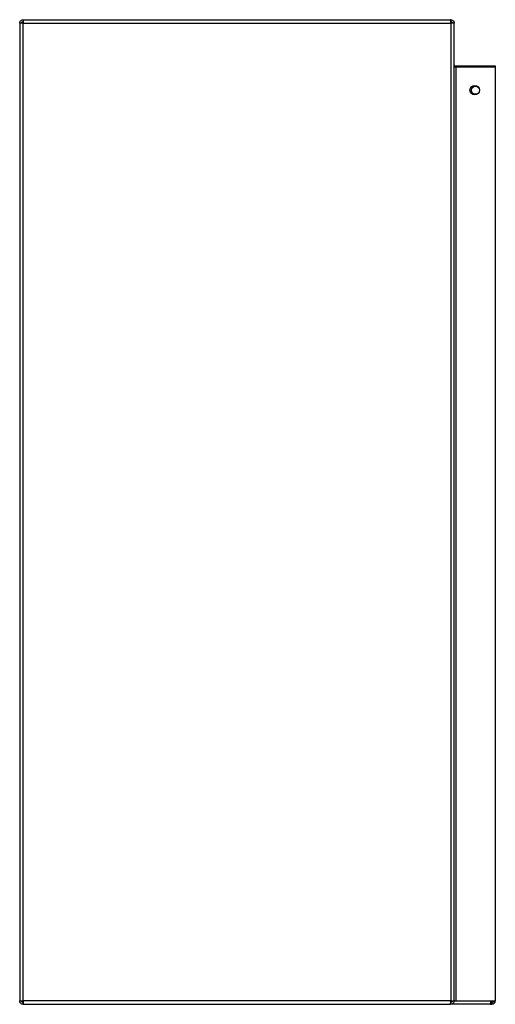
# Model space of a CAD drawing. Units: millimetres. Extents: x 303 to 4577, y 451 to 2594.
# Drawn here: x 4328 to 4577, y 1295 to 1809 of the extents above; entities that cross this region are included whole.
import ezdxf

# ---------------------------------------------------------------- set-up
doc = ezdxf.new("R2010")
doc.units = ezdxf.units.MM

msp = doc.modelspace()

# ---------------------------------------------------------------- linework, layer by layer
at = {"color": 7, "linetype": 'Continuous', "lineweight": 25}
for p, q in [((4328.26, 1807.35), (4328.26, 1296.95)), ((4330.06, 1807.35), (4328.26, 1807.35)), ((4329.92, 1809.15), (4330, 1808.15)), ((4329.92, 1809.15), (4330.06, 1809.15)), ((4330, 1808.15), (4330.06, 1808.15)), ((4330.06, 1809.15), (4330.06, 1808.15)), ((4330.06, 1809.15), (4330.15, 1809.15)), ((4330.06, 1807.35), (4553.56, 1807.35)), ((4330.06, 1296.95), (4330.06, 1807.35)), ((4330.15, 1809.15), (4330.07, 1809.15)), ((4330.15, 1809.15), (4553.46, 1809.15)), ((4553.55, 1809.15), (4553.46, 1809.15)), ((4553.56, 1809.15), (4553.46, 1809.15)), ((4553.56, 1809.15), (4553.56, 1808.15)), ((4553.56, 1809.15), (4553.69, 1809.15)), ((4553.56, 1808.15), (4553.62, 1808.15)), ((4553.56, 1807.35), (4553.56, 1296.95)), ((4555.36, 1807.35), (4553.56, 1807.35)), ((4553.69, 1809.15), (4553.62, 1808.15)), ((4555.36, 1296.95), (4555.36, 1807.35)), ((4556.16, 1784.35), (4555.36, 1784.35)), ((4557.63, 1784.85), (4556.16, 1784.85)), ((4556.16, 1784.35), (4556.16, 1296.95)), ((4576.86, 1784.35), (4556.16, 1784.35)), ((4562.24, 1784.85), (4557.63, 1784.85)), ((4557.63, 1784.85), (4557.63, 1784.35)), ((4562.24, 1784.68), (4562.24, 1784.85)), ((4572.24, 1784.85), (4562.24, 1784.85)), ((4572.24, 1784.68), (4562.24, 1784.68)), ((4576.86, 1784.85), (4572.24, 1784.85)), ((4572.24, 1784.85), (4572.24, 1784.68)), ((4576.86, 1784.35), (4576.86, 1784.85)), ((4576.86, 1296.95), (4576.86, 1784.35)), ((4328.26, 1296.95), (4330.06, 1296.95)), ((4330.06, 1296.22), (4329.69, 1296.25)), ((4553.56, 1296.95), (4330.06, 1296.95)), ((4330.06, 1295.15), (4330.06, 1296.15)), ((4553.56, 1296.95), (4555.36, 1296.95)), ((4553.56, 1295.15), (4553.56, 1296.15)), ((4555.36, 1296.95), (4556.16, 1296.95)), ((4556.16, 1296.95), (4576.86, 1296.95)), ((4574.26, 1296.75), (4574.26, 1296.95)), ((4574.26, 1296.75), (4574.26, 1295.15)), ((4575.86, 1296.25), (4574.26, 1296.25)), ((4575.06, 1296.25), (4575.06, 1295.25)), ((4575.86, 1296.95), (4575.86, 1296.25)), ((4330.15, 1295.15), (4330.06, 1295.15)), ((4330.15, 1295.15), (4553.47, 1295.15)), ((4553.56, 1295.15), (4553.47, 1295.15)), ((4574.26, 1295.15), (4553.56, 1295.15)), ((4574.26, 1295.25), (4575.06, 1295.25))]:
    msp.add_line(p, q, dxfattribs=at)
at = {"color": 8, "linetype": 'Continuous', "lineweight": 25}
for p, q in [((4556.16, 1784.85), (4556.16, 1784.35)), ((4330.06, 1296.95), (4330.06, 1296.22)), ((4554.32, 1296.75), (4553.55, 1296.75)), ((4574.26, 1296.75), (4555.32, 1296.75))]:
    msp.add_line(p, q, dxfattribs=at)
at = {"color": 7, "linetype": 'Continuous', "lineweight": 25, "flags": 128}
for points in [[(4330.06, 1808.15), (4329.9, 1808.14), (4329.84, 1808.12)], [(4553.56, 1808.15), (4553.71, 1808.14), (4553.77, 1808.12)], [(4554.3, 1807.64), (4554.34, 1807.51), (4554.36, 1807.35)], [(4555.24, 1808.01), (4555.32, 1807.7), (4555.36, 1807.35)]]:
    msp.add_lwpolyline(points, dxfattribs=at)
at = {"color": 7, "linetype": 'Continuous', "lineweight": 25}
for centre, radius in [((4566.11, 1772.35), 2.5), ((4566.49, 1772.35), 2.1)]:
    msp.add_circle(centre, radius, dxfattribs=at)
for centre, radius, start, end in [((4556.16, 1785.65), 0.8, 180, 270), ((4575.06, 1297.05), 1.8, 270, 356.8153)]:
    msp.add_arc(centre, radius, start, end, dxfattribs=at)
for points in [[(4328.26, 1807.35), (4328.28, 1807.58), (4328.33, 1808.03), (4328.71, 1808.6), (4329.26, 1809.02), (4329.7, 1809.11), (4329.92, 1809.15)], [(4329.26, 1807.35), (4329.27, 1807.45), (4329.29, 1807.65), (4329.46, 1807.91), (4329.7, 1808.1), (4329.9, 1808.13), (4330, 1808.15)], [(4553.62, 1808.15), (4553.72, 1808.13), (4553.91, 1808.1), (4554.16, 1807.91), (4554.33, 1807.65), (4554.35, 1807.45), (4554.36, 1807.35)], [(4330.06, 1295.15), (4329.82, 1295.18), (4329.35, 1295.23), (4328.76, 1295.65), (4328.34, 1296.25), (4328.28, 1296.72), (4328.26, 1296.95)], [(4330.06, 1296.15), (4329.95, 1296.17), (4329.74, 1296.19), (4329.48, 1296.37), (4329.29, 1296.64), (4329.27, 1296.85), (4329.26, 1296.95)], [(4330.06, 1296.95), (4330.07, 1296.72), (4330.08, 1296.25), (4330.1, 1295.65), (4330.13, 1295.23), (4330.14, 1295.18), (4330.15, 1295.15)], [(4553.47, 1295.15), (4553.47, 1295.18), (4553.49, 1295.23), (4553.51, 1295.65), (4553.53, 1296.25), (4553.55, 1296.72), (4553.56, 1296.95)], [(4555.36, 1296.95), (4555.33, 1296.72), (4555.28, 1296.25), (4554.86, 1295.65), (4554.27, 1295.23), (4553.79, 1295.18), (4553.56, 1295.15)], [(4554.36, 1296.95), (4554.35, 1296.85), (4554.32, 1296.64), (4554.14, 1296.37), (4553.87, 1296.19), (4553.66, 1296.17), (4553.56, 1296.15)]]:
    msp.add_open_spline(points, degree=3, dxfattribs=at)
for points in [[(4330.07, 1809.15), (4330.07, 1809.11), (4330.06, 1809.02), (4330.06, 1808.6), (4330.06, 1808.03), (4330.06, 1807.58), (4330.06, 1807.35)], [(4553.56, 1807.35), (4553.56, 1807.58), (4553.56, 1808.03), (4553.55, 1808.6), (4553.55, 1809.02), (4553.55, 1809.11), (4553.55, 1809.15)], [(4553.69, 1809.15), (4553.92, 1809.11), (4554.36, 1809.02), (4554.91, 1808.6), (4555.28, 1808.03), (4555.33, 1807.58), (4555.36, 1807.35)]]:
    msp.add_open_spline(points, degree=3, knots=[0, 0, 0, 0, 0.25, 0.5, 0.75, 1, 1, 1, 1], dxfattribs=at)

doc.saveas('drawing.dxf')
